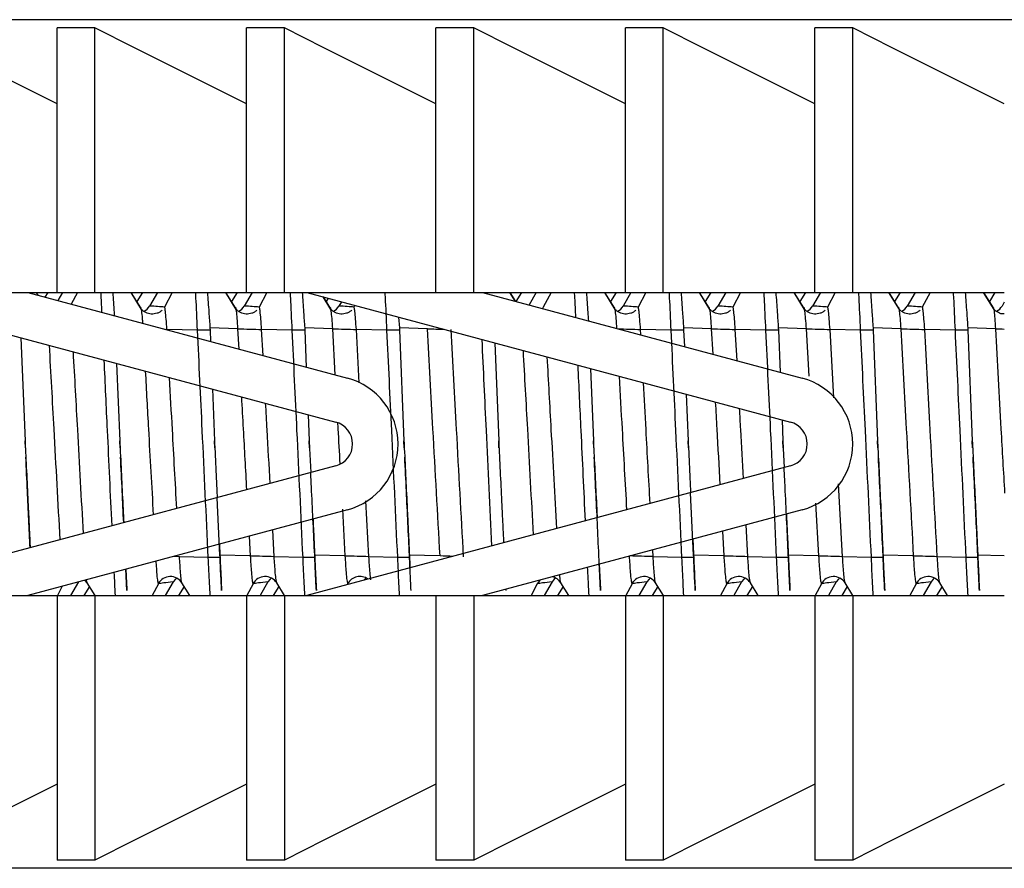
# Model space of a CAD drawing. Units: millimetres. Extents: x 12 to 730, y 12 to 512.
# Drawn here: x 164 to 177, y 239 to 250 of the extents above; entities that cross this region are included whole.
import ezdxf

# ---------------------------------------------------------------- set-up
doc = ezdxf.new("R2010")
doc.units = ezdxf.units.MM
doc.header["$LTSCALE"] = 2.5

msp = doc.modelspace()

# ---------------------------------------------------------------- linework, layer by layer
at = {"color": 7, "linetype": 'Continuous', "lineweight": 25}
for p, q in [((194.269, 250.129), (150.269, 250.129)), ((165.069, 250.021), (164.569, 250.021)), ((164.569, 246.529), (164.569, 250.021)), ((165.069, 246.529), (165.069, 250.021)), ((167.569, 250.021), (167.069, 250.021)), ((167.069, 246.529), (167.069, 250.021)), ((167.569, 246.529), (167.569, 250.021)), ((170.069, 250.021), (169.569, 250.021)), ((169.569, 246.529), (169.569, 250.021)), ((170.069, 246.529), (170.069, 250.021)), ((172.569, 250.021), (172.069, 250.021)), ((172.069, 246.529), (172.069, 250.021)), ((172.569, 246.529), (172.569, 250.021)), ((175.069, 250.021), (174.569, 250.021)), ((174.569, 246.529), (174.569, 250.021)), ((175.069, 246.529), (175.069, 250.021)), ((161.864, 246.529), (168.247, 244.819)), ((164.182, 246.529), (168.402, 245.398)), ((164.321, 246.491), (164.298, 246.529)), ((164.446, 246.529), (164.409, 246.468)), ((164.569, 246.529), (165.069, 246.529)), ((164.839, 246.529), (164.757, 246.375)), ((165.684, 246.306), (165.546, 246.529)), ((165.675, 246.325), (165.548, 246.529)), ((165.696, 246.529), (165.622, 246.41)), ((166.089, 246.529), (165.986, 246.336)), ((166.934, 246.306), (166.796, 246.529)), ((166.925, 246.325), (166.798, 246.529)), ((166.946, 246.529), (166.872, 246.41)), ((167.069, 246.529), (167.569, 246.529)), ((167.339, 246.529), (167.236, 246.336)), ((167.864, 246.529), (174.247, 244.819)), ((168.184, 246.306), (168.082, 246.47)), ((169.569, 246.529), (170.069, 246.529)), ((170.182, 246.529), (174.402, 245.398)), ((170.621, 246.408), (170.546, 246.529)), ((170.622, 246.411), (170.548, 246.529)), ((170.696, 246.529), (170.623, 246.411)), ((171.089, 246.529), (170.986, 246.336)), ((171.934, 246.306), (171.796, 246.529)), ((171.925, 246.325), (171.798, 246.529)), ((171.946, 246.529), (171.872, 246.41)), ((172.069, 246.529), (172.569, 246.529)), ((172.339, 246.529), (172.236, 246.336)), ((173.184, 246.306), (173.046, 246.529)), ((173.175, 246.325), (173.048, 246.529)), ((173.196, 246.529), (173.122, 246.41)), ((173.589, 246.529), (173.486, 246.336)), ((174.434, 246.306), (174.296, 246.529)), ((174.425, 246.325), (174.298, 246.529)), ((174.446, 246.529), (174.372, 246.41)), ((174.569, 246.529), (175.069, 246.529)), ((174.839, 246.529), (174.736, 246.336)), ((175.684, 246.306), (175.546, 246.529)), ((175.675, 246.325), (175.548, 246.529)), ((175.696, 246.529), (175.622, 246.41)), ((176.089, 246.529), (175.986, 246.336)), ((176.934, 246.306), (176.796, 246.529)), ((176.925, 246.325), (176.798, 246.529)), ((176.946, 246.529), (176.872, 246.41)), ((168.175, 246.325), (168.085, 246.47)), ((168.149, 246.452), (168.122, 246.41)), ((168.498, 246.359), (168.486, 246.336)), ((170.986, 246.336), (170.974, 246.315)), ((169.077, 246.204), (169.087, 246.062)), ((166.019, 246.04), (166.006, 246.041)), ((166.423, 246.029), (166.019, 246.04)), ((166.588, 246.029), (166.423, 246.029)), ((166.587, 246.062), (166.588, 246.029)), ((166.957, 246.05), (166.587, 246.062)), ((166.588, 246.029), (166.594, 245.883)), ((167.673, 246.029), (167.269, 246.04)), ((167.838, 246.029), (167.673, 246.029)), ((167.837, 246.062), (167.838, 246.029)), ((168.207, 246.05), (167.837, 246.062)), ((167.838, 246.029), (167.858, 245.544)), ((168.923, 246.029), (168.519, 246.04)), ((169.088, 246.029), (168.923, 246.029)), ((169.087, 246.062), (169.088, 246.029)), ((169.457, 246.05), (169.087, 246.062)), ((169.088, 246.029), (169.147, 244.57)), ((172.673, 246.029), (172.269, 246.04)), ((172.838, 246.029), (172.673, 246.029)), ((172.837, 246.062), (172.838, 246.029)), ((173.207, 246.05), (172.837, 246.062)), ((172.838, 246.029), (172.847, 245.815)), ((173.923, 246.029), (173.519, 246.04)), ((174.088, 246.029), (173.923, 246.029)), ((174.087, 246.062), (174.088, 246.029)), ((174.457, 246.05), (174.087, 246.062)), ((174.088, 246.029), (174.11, 245.476)), ((175.173, 246.029), (174.769, 246.04)), ((175.338, 246.029), (175.173, 246.029)), ((175.337, 246.062), (175.338, 246.029)), ((175.707, 246.05), (175.337, 246.062)), ((175.338, 246.029), (175.397, 244.57)), ((176.423, 246.029), (176.019, 246.04)), ((176.588, 246.029), (176.423, 246.029)), ((176.587, 246.062), (176.588, 246.029)), ((176.957, 246.05), (176.587, 246.062)), ((176.588, 246.029), (176.647, 244.57)), ((164.092, 245.932), (164.147, 244.57)), ((170.345, 245.864), (170.397, 244.57)), ((165.356, 245.593), (165.397, 244.57)), ((171.608, 245.525), (171.647, 244.57)), ((166.619, 245.255), (166.647, 244.57)), ((172.872, 245.187), (172.897, 244.57)), ((167.883, 244.916), (167.897, 244.57)), ((174.136, 244.848), (174.147, 244.57)), ((164.151, 244.48), (164.147, 244.57)), ((165.401, 244.48), (165.397, 244.57)), ((166.651, 244.48), (166.647, 244.57)), ((167.901, 244.48), (167.897, 244.57)), ((169.151, 244.48), (169.147, 244.57)), ((170.401, 244.48), (170.397, 244.57)), ((171.651, 244.48), (171.647, 244.57)), ((172.901, 244.48), (172.897, 244.57)), ((174.151, 244.48), (174.147, 244.57)), ((175.401, 244.48), (175.397, 244.57)), ((176.651, 244.48), (176.647, 244.57)), ((168.247, 244.239), (161.864, 242.529)), ((174.247, 244.239), (167.864, 242.529)), ((172.969, 243.063), (172.93, 243.886)), ((166.719, 243.063), (166.683, 243.82)), ((168.402, 243.659), (164.182, 242.529)), ((174.402, 243.659), (170.182, 242.529)), ((166.712, 243.207), (166.719, 243.062)), ((166.565, 243.029), (166.184, 243.041)), ((166.72, 243.029), (166.565, 243.029)), ((167.123, 243.051), (166.713, 243.063)), ((166.719, 243.062), (166.72, 243.029)), ((167.815, 243.029), (167.434, 243.041)), ((167.97, 243.029), (167.815, 243.029)), ((168.373, 243.051), (167.963, 243.063)), ((167.969, 243.062), (167.97, 243.029)), ((169.065, 243.029), (168.684, 243.041)), ((169.22, 243.029), (169.065, 243.029)), ((169.623, 243.051), (169.213, 243.063)), ((169.219, 243.062), (169.22, 243.029)), ((172.815, 243.029), (172.434, 243.041)), ((172.97, 243.029), (172.815, 243.029)), ((173.373, 243.051), (172.963, 243.063)), ((172.969, 243.062), (172.97, 243.029)), ((174.065, 243.029), (173.684, 243.041)), ((174.22, 243.029), (174.065, 243.029)), ((174.623, 243.051), (174.213, 243.063)), ((174.219, 243.062), (174.22, 243.029)), ((175.315, 243.029), (174.934, 243.041)), ((175.47, 243.029), (175.315, 243.029)), ((175.873, 243.051), (175.463, 243.063)), ((175.469, 243.062), (175.47, 243.029)), ((176.565, 243.029), (176.184, 243.041)), ((176.72, 243.029), (176.565, 243.029)), ((177.069, 243.052), (176.713, 243.063)), ((176.719, 243.062), (176.72, 243.029)), ((164.968, 242.695), (164.959, 242.737)), ((166.218, 242.695), (166.209, 242.737)), ((167.468, 242.695), (167.459, 242.737)), ((171.218, 242.695), (171.209, 242.737)), ((172.468, 242.695), (172.459, 242.737)), ((173.718, 242.695), (173.709, 242.737)), ((174.968, 242.695), (174.959, 242.737)), ((176.218, 242.695), (176.209, 242.737)), ((164.639, 242.651), (164.574, 242.529)), ((164.997, 242.648), (164.923, 242.529)), ((165.071, 242.529), (164.968, 242.695)), ((165.907, 242.685), (165.824, 242.529)), ((166.247, 242.648), (166.173, 242.529)), ((166.321, 242.529), (166.218, 242.695)), ((167.157, 242.685), (167.074, 242.529)), ((167.497, 242.648), (167.423, 242.529)), ((167.571, 242.529), (167.468, 242.695)), ((168.407, 242.685), (168.4, 242.672)), ((170.49, 242.611), (170.491, 242.595)), ((170.907, 242.685), (170.824, 242.529)), ((171.247, 242.648), (171.173, 242.529)), ((171.321, 242.529), (171.218, 242.695)), ((172.157, 242.685), (172.074, 242.529)), ((172.497, 242.648), (172.423, 242.529)), ((172.571, 242.529), (172.468, 242.695)), ((173.407, 242.685), (173.324, 242.529)), ((173.747, 242.648), (173.673, 242.529)), ((173.821, 242.529), (173.718, 242.695)), ((174.657, 242.685), (174.574, 242.529)), ((174.997, 242.648), (174.923, 242.529)), ((175.071, 242.529), (174.968, 242.695)), ((175.907, 242.685), (175.824, 242.529)), ((176.247, 242.648), (176.173, 242.529)), ((176.321, 242.529), (176.218, 242.695)), ((164.569, 242.529), (164.569, 239.037)), ((164.569, 242.529), (165.069, 242.529)), ((165.069, 242.529), (165.069, 239.037)), ((167.069, 242.529), (167.069, 239.037)), ((167.069, 242.529), (167.569, 242.529)), ((167.569, 242.529), (167.569, 239.037)), ((169.569, 242.529), (169.569, 239.037)), ((169.569, 242.529), (170.069, 242.529)), ((170.069, 242.529), (170.069, 239.037)), ((172.069, 242.529), (172.069, 239.037)), ((172.069, 242.529), (172.569, 242.529)), ((172.569, 242.529), (172.569, 239.037)), ((174.569, 242.529), (174.569, 239.037)), ((174.569, 242.529), (175.069, 242.529)), ((175.069, 242.529), (175.069, 239.037)), ((165.069, 239.037), (164.569, 239.037)), ((167.569, 239.037), (167.069, 239.037)), ((170.069, 239.037), (169.569, 239.037)), ((172.569, 239.037), (172.069, 239.037)), ((175.069, 239.037), (174.569, 239.037)), ((194.269, 238.929), (150.269, 238.929))]:
    msp.add_line(p, q, dxfattribs=at)
at = {"color": 8, "linetype": 'Continuous', "lineweight": 25}
for p, q in [((164.643, 246.529), (164.581, 246.422)), ((165.893, 246.529), (165.789, 246.349)), ((167.143, 246.529), (167.039, 246.349)), ((170.893, 246.529), (170.798, 246.364)), ((172.143, 246.529), (172.039, 246.349)), ((173.393, 246.529), (173.289, 246.349)), ((174.643, 246.529), (174.539, 246.349)), ((175.893, 246.529), (175.789, 246.349)), ((168.322, 246.406), (168.289, 246.349)), ((177.069, 246.401), (177.039, 246.349)), ((166.972, 245.781), (166.957, 246.05)), ((167.288, 245.697), (167.269, 246.04)), ((168.241, 245.441), (168.207, 246.05)), ((168.558, 245.338), (168.519, 246.04)), ((172.273, 245.969), (172.269, 246.04)), ((173.226, 245.713), (173.207, 246.05)), ((173.542, 245.629), (173.519, 246.04)), ((174.492, 245.423), (174.457, 246.05)), ((174.818, 245.139), (174.769, 246.04)), ((174.934, 243.041), (174.881, 244.004)), ((168.684, 243.041), (168.644, 243.78)), ((174.623, 243.051), (174.584, 243.75)), ((168.373, 243.051), (168.339, 243.667)), ((167.434, 243.041), (167.415, 243.395)), ((173.373, 243.051), (173.355, 243.379)), ((173.684, 243.041), (173.661, 243.461)), ((167.123, 243.051), (167.108, 243.313)), ((172.434, 243.041), (172.429, 243.131)), ((164.852, 242.709), (164.748, 242.529)), ((166.102, 242.709), (165.998, 242.529)), ((167.352, 242.709), (167.248, 242.529)), ((171.102, 242.709), (170.998, 242.529)), ((171.209, 242.737), (171.202, 242.802)), ((172.352, 242.709), (172.248, 242.529)), ((173.602, 242.709), (173.498, 242.529)), ((174.852, 242.709), (174.748, 242.529)), ((176.102, 242.709), (175.998, 242.529))]:
    msp.add_line(p, q, dxfattribs=at)
at = {"color": 7, "linetype": 'Continuous', "lineweight": 25, "flags": 128}
for points in [[(164.569, 249.019), (163.091, 249.759), (162.569, 250.021)], [(167.069, 249.019), (165.591, 249.759), (165.069, 250.021)], [(169.569, 249.019), (168.091, 249.759), (167.569, 250.021)], [(172.069, 249.019), (170.591, 249.759), (170.069, 250.021)], [(174.569, 249.019), (173.091, 249.759), (172.569, 250.021)], [(177.069, 249.019), (175.591, 249.759), (175.069, 250.021)], [(167.897, 244.57), (167.902, 244.47), (167.917, 244.151)], [(174.147, 244.57), (174.152, 244.47), (174.164, 244.217)], [(166.184, 243.041), (166.157, 243.042), (166.12, 243.043), (166.106, 243.044)], [(164.968, 242.695), (164.938, 242.731), (164.937, 242.733)], [(170.948, 242.737), (170.934, 242.723), (170.907, 242.685)], [(164.569, 240.039), (163.091, 239.298), (162.569, 239.037)], [(167.069, 240.039), (165.591, 239.298), (165.069, 239.037)], [(169.569, 240.039), (168.091, 239.298), (167.569, 239.037)], [(172.069, 240.039), (170.591, 239.298), (170.069, 239.037)], [(174.569, 240.039), (173.091, 239.298), (172.569, 239.037)], [(177.069, 240.039), (175.591, 239.298), (175.069, 239.037)]]:
    msp.add_lwpolyline(points, dxfattribs=at)
at = {"color": 8, "linetype": 'Continuous', "lineweight": 25, "flags": 128}
for points in [[(166.145, 242.759), (166.131, 242.746), (166.102, 242.709)], [(167.395, 242.759), (167.381, 242.746), (167.352, 242.709)], [(168.645, 242.759), (168.631, 242.746), (168.619, 242.733)], [(171.145, 242.759), (171.131, 242.746), (171.102, 242.709)], [(172.395, 242.759), (172.381, 242.746), (172.352, 242.709)], [(173.645, 242.759), (173.631, 242.746), (173.602, 242.709)], [(174.895, 242.759), (174.881, 242.746), (174.852, 242.709)], [(176.145, 242.759), (176.131, 242.746), (176.102, 242.709)]]:
    msp.add_lwpolyline(points, dxfattribs=at)
at = {"color": 8, "linetype": 'Continuous', "lineweight": 25}
for centre in [(165.633, 246.439), (166.883, 246.439), (168.133, 246.439), (171.883, 246.439), (173.133, 246.439), (174.383, 246.439), (175.633, 246.439), (176.883, 246.439)]:
    msp.add_arc(centre, 0.18, 298.2315, 329.9988, dxfattribs=at)
at = {"color": 7, "linetype": 'Continuous', "lineweight": 25}
for centre, radius, start, end in [((170.184, 346.292), 100.294, 268.15643, 268.33451), ((171.434, 346.292), 100.294, 268.15643, 268.33451), ((172.664, 345.672), 99.674, 268.1566, 268.28358), ((175.301, 350.199), 104.203, 268.16818, 268.33243), ((176.434, 346.292), 100.294, 268.15643, 268.33451), ((177.684, 346.292), 100.294, 268.15643, 268.33451), ((178.934, 346.292), 100.294, 268.15643, 268.33451), ((179.265, 317.335), 71.323, 268.14558, 268.23463), ((168.169, 244.529), 0.9, 285, 75), ((174.169, 244.529), 0.9, 285, 75), ((168.169, 244.529), 0.3, 285, 75), ((174.169, 244.529), 0.3, 285, 75), ((164.257, 144.392), 98.7, 88.15497, 88.33593), ((165.507, 144.392), 98.7, 88.15497, 88.33593), ((167.011, 153.016), 90.073, 88.22969, 88.33838), ((169.198, 142.499), 100.595, 88.15604, 88.3296), ((170.507, 144.392), 98.7, 88.15497, 88.33593), ((171.757, 144.392), 98.7, 88.15497, 88.33593), ((173.007, 144.392), 98.7, 88.15497, 88.33593), ((166.065, 242.6), 0.18, 31.8986, 151.9836), ((167.315, 242.6), 0.18, 31.8986, 151.9836), ((168.565, 242.6), 0.18, 53.8927, 151.9854), ((171.065, 242.6), 0.18, 31.9091, 77.6573), ((172.315, 242.6), 0.18, 31.8986, 151.9836), ((173.565, 242.6), 0.18, 31.8986, 151.9836), ((174.815, 242.6), 0.18, 31.8986, 151.9836), ((176.065, 242.6), 0.18, 31.8986, 151.9836)]:
    msp.add_arc(centre, radius, start, end, dxfattribs=at)
for points, knots in [([(162.569, 246.529), (162.865, 246.529), (163.534, 246.529), (164.199, 246.529), (164.569, 246.529)], [0, 0, 0, 0, 0.443067, 1, 1, 1, 1]), ([(165.069, 246.529), (165.365, 246.529), (166.034, 246.529), (166.699, 246.529), (167.069, 246.529)], [0, 0, 0, 0, 0.4430673, 1, 1, 1, 1]), ([(165.161, 246.266), (165.159, 246.333), (165.154, 246.432), (165.15, 246.505), (165.148, 246.529)], [0, 0, 0, 0, 0.673263, 1, 1, 1, 1]), ([(165.304, 246.528), (165.31, 246.443), (165.318, 246.345), (165.325, 246.237), (165.326, 246.222)], [0, 0, 0, 0, 0.863796, 1, 1, 1, 1]), ([(166.423, 246.029), (166.416, 246.182), (166.408, 246.368), (166.4, 246.505), (166.398, 246.529)], [0, 0, 0, 0, 0.823322, 1, 1, 1, 1]), ([(166.554, 246.528), (166.56, 246.443), (166.571, 246.294), (166.582, 246.131), (166.587, 246.062)], [0, 0, 0, 0, 0.577639, 1, 1, 1, 1]), ([(167.569, 246.529), (167.865, 246.529), (168.534, 246.529), (169.199, 246.529), (169.569, 246.529)], [0, 0, 0, 0, 0.443067, 1, 1, 1, 1]), ([(167.673, 246.029), (167.666, 246.182), (167.658, 246.368), (167.65, 246.505), (167.648, 246.529)], [0, 0, 0, 0, 0.823322, 1, 1, 1, 1]), ([(167.804, 246.528), (167.81, 246.443), (167.821, 246.294), (167.832, 246.131), (167.837, 246.062)], [0, 0, 0, 0, 0.577639, 1, 1, 1, 1]), ([(168.923, 246.029), (168.916, 246.182), (168.908, 246.368), (168.9, 246.505), (168.898, 246.529)], [0, 0, 0, 0, 0.823322, 1, 1, 1, 1]), ([(170.069, 246.529), (170.365, 246.529), (171.034, 246.529), (171.699, 246.529), (172.069, 246.529)], [0, 0, 0, 0, 0.4430673, 1, 1, 1, 1]), ([(171.415, 246.199), (171.411, 246.29), (171.405, 246.414), (171.4, 246.505), (171.398, 246.529)], [0, 0, 0, 0, 0.737038, 1, 1, 1, 1]), ([(171.554, 246.528), (171.56, 246.443), (171.569, 246.324), (171.578, 246.192), (171.581, 246.154)], [0, 0, 0, 0, 0.713355, 1, 1, 1, 1]), ([(172.569, 246.529), (172.865, 246.529), (173.534, 246.529), (174.199, 246.529), (174.569, 246.529)], [0, 0, 0, 0, 0.4430673, 1, 1, 1, 1]), ([(172.673, 246.029), (172.666, 246.182), (172.658, 246.368), (172.65, 246.505), (172.648, 246.529)], [0, 0, 0, 0, 0.823322, 1, 1, 1, 1]), ([(172.804, 246.528), (172.81, 246.443), (172.821, 246.294), (172.832, 246.131), (172.837, 246.062)], [0, 0, 0, 0, 0.577639, 1, 1, 1, 1]), ([(173.923, 246.029), (173.916, 246.182), (173.908, 246.368), (173.9, 246.505), (173.898, 246.529)], [0, 0, 0, 0, 0.823322, 1, 1, 1, 1]), ([(174.054, 246.528), (174.06, 246.443), (174.071, 246.294), (174.082, 246.131), (174.087, 246.062)], [0, 0, 0, 0, 0.577639, 1, 1, 1, 1]), ([(175.069, 246.529), (175.365, 246.529), (176.034, 246.529), (176.699, 246.529), (177.069, 246.529)], [0, 0, 0, 0, 0.4430673, 1, 1, 1, 1]), ([(175.173, 246.029), (175.166, 246.182), (175.158, 246.368), (175.15, 246.505), (175.148, 246.529)], [0, 0, 0, 0, 0.823322, 1, 1, 1, 1]), ([(175.304, 246.528), (175.31, 246.443), (175.321, 246.294), (175.332, 246.131), (175.337, 246.062)], [0, 0, 0, 0, 0.577639, 1, 1, 1, 1]), ([(176.423, 246.029), (176.416, 246.182), (176.408, 246.368), (176.4, 246.505), (176.398, 246.529)], [0, 0, 0, 0, 0.823322, 1, 1, 1, 1]), ([(176.554, 246.528), (176.56, 246.443), (176.571, 246.294), (176.582, 246.131), (176.587, 246.062)], [0, 0, 0, 0, 0.577639, 1, 1, 1, 1]), ([(165.986, 246.336), (165.96, 246.338), (165.914, 246.342), (165.827, 246.347), (165.789, 246.349)], [0, 0, 0, 0, 0.559484, 1, 1, 1, 1]), ([(167.236, 246.336), (167.21, 246.338), (167.164, 246.342), (167.077, 246.347), (167.039, 246.349)], [0, 0, 0, 0, 0.559484, 1, 1, 1, 1]), ([(168.486, 246.336), (168.46, 246.338), (168.414, 246.342), (168.327, 246.347), (168.289, 246.349)], [0, 0, 0, 0, 0.559484, 1, 1, 1, 1]), ([(172.236, 246.336), (172.21, 246.338), (172.164, 246.342), (172.077, 246.347), (172.039, 246.349)], [0, 0, 0, 0, 0.559484, 1, 1, 1, 1]), ([(173.486, 246.336), (173.46, 246.338), (173.414, 246.342), (173.327, 246.347), (173.289, 246.349)], [0, 0, 0, 0, 0.559484, 1, 1, 1, 1]), ([(174.736, 246.336), (174.71, 246.338), (174.664, 246.342), (174.577, 246.347), (174.539, 246.349)], [0, 0, 0, 0, 0.559484, 1, 1, 1, 1]), ([(175.986, 246.336), (175.96, 246.338), (175.914, 246.342), (175.827, 246.347), (175.789, 246.349)], [0, 0, 0, 0, 0.559484, 1, 1, 1, 1]), ([(165.956, 246.294), (165.946, 246.286), (165.926, 246.269), (165.878, 246.248), (165.811, 246.239), (165.749, 246.257), (165.707, 246.282), (165.692, 246.298), (165.684, 246.306)], [0, 0, 0, 0, 0.121384, 0.240615, 0.478777, 0.726042, 0.858234, 1, 1, 1, 1]), ([(166.019, 246.04), (166.016, 246.087), (166.009, 246.18), (166, 246.279), (165.992, 246.331), (165.988, 246.334), (165.986, 246.336)], [0, 0, 0, 0, 0.282546, 0.559814, 0.782301, 1, 1, 1, 1]), ([(166.957, 246.05), (166.954, 246.097), (166.948, 246.189), (166.938, 246.283), (166.931, 246.328), (166.927, 246.326), (166.925, 246.325)], [0, 0, 0, 0, 0.28422, 0.56163, 0.783485, 1, 1, 1, 1]), ([(167.206, 246.294), (167.196, 246.286), (167.176, 246.269), (167.128, 246.248), (167.061, 246.239), (166.999, 246.257), (166.957, 246.282), (166.942, 246.298), (166.934, 246.306)], [0, 0, 0, 0, 0.121384, 0.240615, 0.478777, 0.726042, 0.858234, 1, 1, 1, 1]), ([(167.269, 246.04), (167.266, 246.087), (167.259, 246.18), (167.25, 246.279), (167.242, 246.331), (167.238, 246.334), (167.236, 246.336)], [0, 0, 0, 0, 0.282546, 0.559814, 0.782301, 1, 1, 1, 1]), ([(168.207, 246.05), (168.204, 246.097), (168.198, 246.189), (168.188, 246.283), (168.181, 246.328), (168.177, 246.326), (168.175, 246.325)], [0, 0, 0, 0, 0.28422, 0.56163, 0.783485, 1, 1, 1, 1]), ([(168.456, 246.294), (168.446, 246.286), (168.426, 246.269), (168.378, 246.248), (168.311, 246.239), (168.249, 246.257), (168.207, 246.282), (168.192, 246.298), (168.184, 246.306)], [0, 0, 0, 0, 0.121384, 0.240615, 0.478777, 0.726042, 0.858234, 1, 1, 1, 1]), ([(168.519, 246.04), (168.516, 246.087), (168.509, 246.18), (168.5, 246.279), (168.492, 246.331), (168.488, 246.334), (168.486, 246.336)], [0, 0, 0, 0, 0.282546, 0.559814, 0.782301, 1, 1, 1, 1]), ([(171.957, 246.05), (171.954, 246.097), (171.948, 246.189), (171.938, 246.283), (171.931, 246.328), (171.927, 246.326), (171.925, 246.325)], [0, 0, 0, 0, 0.28422, 0.56163, 0.783485, 1, 1, 1, 1]), ([(172.206, 246.294), (172.196, 246.286), (172.176, 246.269), (172.128, 246.248), (172.061, 246.239), (171.999, 246.257), (171.957, 246.282), (171.942, 246.298), (171.934, 246.306)], [0, 0, 0, 0, 0.121384, 0.240615, 0.478777, 0.726042, 0.858234, 1, 1, 1, 1]), ([(172.269, 246.04), (172.266, 246.087), (172.259, 246.18), (172.25, 246.279), (172.242, 246.331), (172.238, 246.334), (172.236, 246.336)], [0, 0, 0, 0, 0.282546, 0.559814, 0.782301, 1, 1, 1, 1]), ([(173.207, 246.05), (173.204, 246.097), (173.198, 246.189), (173.188, 246.283), (173.181, 246.328), (173.177, 246.326), (173.175, 246.325)], [0, 0, 0, 0, 0.28422, 0.56163, 0.783485, 1, 1, 1, 1]), ([(173.456, 246.294), (173.446, 246.286), (173.426, 246.269), (173.378, 246.248), (173.311, 246.239), (173.249, 246.257), (173.207, 246.282), (173.192, 246.298), (173.184, 246.306)], [0, 0, 0, 0, 0.121384, 0.240615, 0.478777, 0.726042, 0.858234, 1, 1, 1, 1]), ([(173.519, 246.04), (173.516, 246.087), (173.509, 246.18), (173.5, 246.279), (173.492, 246.331), (173.488, 246.334), (173.486, 246.336)], [0, 0, 0, 0, 0.282546, 0.559814, 0.782301, 1, 1, 1, 1]), ([(174.457, 246.05), (174.454, 246.097), (174.448, 246.189), (174.438, 246.283), (174.431, 246.328), (174.427, 246.326), (174.425, 246.325)], [0, 0, 0, 0, 0.28422, 0.56163, 0.783485, 1, 1, 1, 1]), ([(174.706, 246.294), (174.696, 246.286), (174.676, 246.269), (174.628, 246.248), (174.561, 246.239), (174.499, 246.257), (174.457, 246.282), (174.442, 246.298), (174.434, 246.306)], [0, 0, 0, 0, 0.121384, 0.240615, 0.478777, 0.726042, 0.858234, 1, 1, 1, 1]), ([(174.769, 246.04), (174.766, 246.087), (174.759, 246.18), (174.75, 246.279), (174.742, 246.331), (174.738, 246.334), (174.736, 246.336)], [0, 0, 0, 0, 0.282546, 0.559814, 0.782301, 1, 1, 1, 1]), ([(175.707, 246.05), (175.704, 246.097), (175.698, 246.189), (175.688, 246.283), (175.681, 246.328), (175.677, 246.326), (175.675, 246.325)], [0, 0, 0, 0, 0.28422, 0.56163, 0.783485, 1, 1, 1, 1]), ([(175.956, 246.294), (175.946, 246.286), (175.926, 246.269), (175.878, 246.248), (175.811, 246.239), (175.749, 246.257), (175.707, 246.282), (175.692, 246.298), (175.684, 246.306)], [0, 0, 0, 0, 0.121384, 0.240615, 0.478777, 0.726042, 0.858234, 1, 1, 1, 1]), ([(176.019, 246.04), (176.016, 246.087), (176.009, 246.18), (176, 246.279), (175.992, 246.331), (175.988, 246.334), (175.986, 246.336)], [0, 0, 0, 0, 0.282546, 0.559814, 0.782301, 1, 1, 1, 1]), ([(176.957, 246.05), (176.954, 246.097), (176.948, 246.189), (176.938, 246.283), (176.931, 246.328), (176.927, 246.326), (176.925, 246.325)], [0, 0, 0, 0, 0.28422, 0.56163, 0.783485, 1, 1, 1, 1]), ([(177.069, 246.245), (177.067, 246.245), (177.039, 246.241), (176.999, 246.258), (176.957, 246.282), (176.942, 246.298), (176.934, 246.306)], [0, 0, 0, 0, 0.033056, 0.491768, 0.737003, 1, 1, 1, 1]), ([(166.565, 243.029), (166.539, 243.589), (166.491, 244.589), (166.444, 245.589), (166.423, 246.029)], [0, 0, 0, 0, 0.559866, 1, 1, 1, 1]), ([(167.815, 243.029), (167.789, 243.589), (167.741, 244.589), (167.694, 245.589), (167.673, 246.029)], [0, 0, 0, 0, 0.559866, 1, 1, 1, 1]), ([(169.065, 243.029), (169.039, 243.589), (168.991, 244.589), (168.944, 245.589), (168.923, 246.029)], [0, 0, 0, 0, 0.559866, 1, 1, 1, 1]), ([(169.623, 243.051), (169.592, 243.61), (169.536, 244.609), (169.481, 245.609), (169.457, 246.05)], [0, 0, 0, 0, 0.558918, 1, 1, 1, 1]), ([(169.934, 243.041), (169.903, 243.6), (169.848, 244.6), (169.793, 245.6), (169.769, 246.04)], [0, 0, 0, 0, 0.559337, 1, 1, 1, 1]), ([(172.815, 243.029), (172.789, 243.589), (172.741, 244.589), (172.694, 245.589), (172.673, 246.029)], [0, 0, 0, 0, 0.5598663, 1, 1, 1, 1]), ([(174.065, 243.029), (174.039, 243.589), (173.991, 244.589), (173.944, 245.589), (173.923, 246.029)], [0, 0, 0, 0, 0.5598663, 1, 1, 1, 1]), ([(175.315, 243.029), (175.289, 243.589), (175.241, 244.589), (175.194, 245.589), (175.173, 246.029)], [0, 0, 0, 0, 0.5598663, 1, 1, 1, 1]), ([(175.873, 243.051), (175.842, 243.61), (175.786, 244.609), (175.731, 245.609), (175.707, 246.05)], [0, 0, 0, 0, 0.558918, 1, 1, 1, 1]), ([(176.184, 243.041), (176.153, 243.6), (176.098, 244.6), (176.043, 245.6), (176.019, 246.04)], [0, 0, 0, 0, 0.559337, 1, 1, 1, 1]), ([(176.565, 243.029), (176.539, 243.589), (176.491, 244.589), (176.444, 245.589), (176.423, 246.029)], [0, 0, 0, 0, 0.559866, 1, 1, 1, 1]), ([(170.308, 243.184), (170.284, 243.692), (170.24, 244.6), (170.197, 245.509), (170.178, 245.909)], [0, 0, 0, 0, 0.559547, 1, 1, 1, 1]), ([(165.295, 243.448), (165.275, 243.868), (165.24, 244.598), (165.206, 245.328), (165.191, 245.637)], [0, 0, 0, 0, 0.575681, 1, 1, 1, 1]), ([(171.542, 243.514), (171.523, 243.912), (171.49, 244.597), (171.458, 245.282), (171.445, 245.569)], [0, 0, 0, 0, 0.58103, 1, 1, 1, 1]), ([(164.147, 244.57), (164.148, 244.536), (164.157, 244.37), (164.171, 244.07), (164.187, 243.737), (164.2, 243.469), (164.208, 243.299), (164.213, 243.195), (164.214, 243.158)], [0, 0, 0, 0, 0.07078, 0.353902, 0.637024, 0.778585, 0.923354, 1, 1, 1, 1]), ([(165.397, 244.57), (165.398, 244.536), (165.407, 244.37), (165.421, 244.07), (165.437, 243.743), (165.446, 243.55), (165.449, 243.489)], [0, 0, 0, 0, 0.092452, 0.462259, 0.832067, 1, 1, 1, 1]), ([(166.647, 244.57), (166.648, 244.536), (166.657, 244.37), (166.669, 244.12), (166.679, 243.903), (166.683, 243.82)], [0, 0, 0, 0, 0.133232, 0.666159, 1, 1, 1, 1]), ([(169.147, 244.57), (169.148, 244.536), (169.157, 244.37), (169.171, 244.07), (169.187, 243.737), (169.2, 243.469), (169.209, 243.267), (169.216, 243.13), (169.219, 243.062)], [0, 0, 0, 0, 0.066266, 0.331331, 0.596395, 0.728928, 0.864464, 1, 1, 1, 1]), ([(170.397, 244.57), (170.398, 244.536), (170.407, 244.37), (170.421, 244.07), (170.437, 243.737), (170.45, 243.469), (170.457, 243.321), (170.461, 243.239), (170.461, 243.225)], [0, 0, 0, 0, 0.074263, 0.371313, 0.668363, 0.816888, 0.968779, 1, 1, 1, 1]), ([(171.647, 244.57), (171.648, 244.536), (171.657, 244.37), (171.671, 244.07), (171.686, 243.766), (171.694, 243.594), (171.696, 243.555)], [0, 0, 0, 0, 0.098481, 0.492405, 0.886329, 1, 1, 1, 1]), ([(172.897, 244.57), (172.898, 244.536), (172.907, 244.37), (172.918, 244.142), (172.927, 243.948), (172.93, 243.886)], [0, 0, 0, 0, 0.146121, 0.730605, 1, 1, 1, 1]), ([(175.397, 244.57), (175.398, 244.536), (175.407, 244.37), (175.421, 244.07), (175.437, 243.737), (175.45, 243.469), (175.459, 243.267), (175.466, 243.13), (175.469, 243.062)], [0, 0, 0, 0, 0.066266, 0.331331, 0.596395, 0.728928, 0.864464, 1, 1, 1, 1]), ([(176.647, 244.57), (176.648, 244.536), (176.657, 244.37), (176.671, 244.07), (176.687, 243.737), (176.7, 243.469), (176.709, 243.267), (176.716, 243.13), (176.719, 243.062)], [0, 0, 0, 0, 0.0662662, 0.3313308, 0.5963954, 0.7289278, 0.8644638, 1, 1, 1, 1]), ([(164.214, 243.159), (164.203, 243.408), (164.184, 243.807), (164.165, 244.207), (164.157, 244.356)], [0, 0, 0, 0, 0.624557, 1, 1, 1, 1]), ([(165.449, 243.489), (165.442, 243.628), (165.429, 243.917), (165.415, 244.207), (165.407, 244.356)], [0, 0, 0, 0, 0.481351, 1, 1, 1, 1]), ([(169.219, 243.063), (169.206, 243.344), (169.186, 243.775), (169.165, 244.207), (169.157, 244.356)], [0, 0, 0, 0, 0.652414, 1, 1, 1, 1]), ([(171.719, 243.063), (171.706, 243.344), (171.686, 243.775), (171.665, 244.207), (171.657, 244.356)], [0, 0, 0, 0, 0.652414, 1, 1, 1, 1]), ([(175.469, 243.063), (175.456, 243.344), (175.436, 243.775), (175.415, 244.207), (175.407, 244.356)], [0, 0, 0, 0, 0.652414, 1, 1, 1, 1]), ([(176.719, 243.063), (176.706, 243.344), (176.686, 243.775), (176.665, 244.207), (176.657, 244.356)], [0, 0, 0, 0, 0.652414, 1, 1, 1, 1]), ([(167.969, 243.063), (167.956, 243.344), (167.939, 243.707), (167.921, 244.069), (167.917, 244.151)], [0, 0, 0, 0, 0.775751, 1, 1, 1, 1]), ([(174.219, 243.063), (174.206, 243.344), (174.188, 243.729), (174.169, 244.113), (174.164, 244.217)], [0, 0, 0, 0, 0.73131, 1, 1, 1, 1]), ([(167.947, 243.537), (167.948, 243.515), (167.952, 243.425), (167.959, 243.267), (167.966, 243.13), (167.969, 243.062)], [0, 0, 0, 0, 0.139843, 0.569922, 1, 1, 1, 1]), ([(174.194, 243.604), (174.196, 243.559), (174.201, 243.447), (174.209, 243.267), (174.216, 243.13), (174.219, 243.062)], [0, 0, 0, 0, 0.244975, 0.622488, 1, 1, 1, 1]), ([(172.959, 243.273), (172.959, 243.271), (172.962, 243.201), (172.966, 243.13), (172.969, 243.062)], [0, 0, 0, 0, 0.029074, 1, 1, 1, 1]), ([(166.59, 242.529), (166.587, 242.581), (166.579, 242.731), (166.57, 242.911), (166.565, 243.029)], [0, 0, 0, 0, 0.349665, 1, 1, 1, 1]), ([(166.741, 242.595), (166.737, 242.679), (166.729, 242.831), (166.722, 242.991), (166.719, 243.061)], [0, 0, 0, 0, 0.560161, 1, 1, 1, 1]), ([(166.72, 243.029), (166.722, 242.994), (166.726, 242.903), (166.733, 242.755), (166.738, 242.648), (166.741, 242.595)], [0, 0, 0, 0, 0.230891, 0.609692, 1, 1, 1, 1]), ([(167.157, 242.685), (167.154, 242.697), (167.148, 242.723), (167.138, 242.824), (167.13, 242.939), (167.125, 243.014), (167.123, 243.051)], [0, 0, 0, 0, 0.282842, 0.561376, 0.783925, 1, 1, 1, 1]), ([(167.84, 242.529), (167.837, 242.581), (167.829, 242.731), (167.82, 242.911), (167.815, 243.029)], [0, 0, 0, 0, 0.349665, 1, 1, 1, 1]), ([(167.991, 242.595), (167.987, 242.679), (167.979, 242.831), (167.972, 242.991), (167.969, 243.061)], [0, 0, 0, 0, 0.560161, 1, 1, 1, 1]), ([(167.97, 243.029), (167.972, 242.994), (167.976, 242.903), (167.983, 242.755), (167.988, 242.648), (167.991, 242.595)], [0, 0, 0, 0, 0.2308911, 0.6096924, 1, 1, 1, 1]), ([(168.407, 242.685), (168.404, 242.697), (168.398, 242.723), (168.388, 242.824), (168.38, 242.939), (168.375, 243.014), (168.373, 243.051)], [0, 0, 0, 0, 0.282842, 0.561376, 0.783925, 1, 1, 1, 1]), ([(169.09, 242.529), (169.087, 242.581), (169.079, 242.731), (169.07, 242.911), (169.065, 243.029)], [0, 0, 0, 0, 0.349665, 1, 1, 1, 1]), ([(169.241, 242.595), (169.237, 242.679), (169.229, 242.831), (169.222, 242.991), (169.219, 243.061)], [0, 0, 0, 0, 0.5601606, 1, 1, 1, 1]), ([(169.22, 243.029), (169.222, 242.994), (169.224, 242.949), (169.226, 242.904), (169.226, 242.894)], [0, 0, 0, 0, 0.763386, 1, 1, 1, 1]), ([(171.741, 242.595), (171.737, 242.679), (171.729, 242.831), (171.722, 242.991), (171.719, 243.061)], [0, 0, 0, 0, 0.560161, 1, 1, 1, 1]), ([(172.157, 242.685), (172.154, 242.697), (172.148, 242.723), (172.138, 242.824), (172.13, 242.939), (172.125, 243.014), (172.123, 243.051)], [0, 0, 0, 0, 0.282842, 0.561376, 0.783925, 1, 1, 1, 1]), ([(172.84, 242.529), (172.837, 242.581), (172.829, 242.731), (172.82, 242.911), (172.815, 243.029)], [0, 0, 0, 0, 0.349665, 1, 1, 1, 1]), ([(172.991, 242.595), (172.987, 242.679), (172.979, 242.831), (172.972, 242.991), (172.969, 243.061)], [0, 0, 0, 0, 0.560161, 1, 1, 1, 1]), ([(172.97, 243.029), (172.972, 242.994), (172.976, 242.903), (172.983, 242.755), (172.988, 242.648), (172.991, 242.595)], [0, 0, 0, 0, 0.230891, 0.609692, 1, 1, 1, 1]), ([(173.407, 242.685), (173.404, 242.697), (173.398, 242.723), (173.388, 242.824), (173.38, 242.939), (173.375, 243.014), (173.373, 243.051)], [0, 0, 0, 0, 0.282842, 0.561376, 0.783925, 1, 1, 1, 1]), ([(174.09, 242.529), (174.087, 242.581), (174.079, 242.731), (174.07, 242.911), (174.065, 243.029)], [0, 0, 0, 0, 0.349665, 1, 1, 1, 1]), ([(174.241, 242.595), (174.237, 242.679), (174.229, 242.831), (174.222, 242.991), (174.219, 243.061)], [0, 0, 0, 0, 0.5601606, 1, 1, 1, 1]), ([(174.22, 243.029), (174.222, 242.994), (174.226, 242.903), (174.233, 242.755), (174.238, 242.648), (174.241, 242.595)], [0, 0, 0, 0, 0.230891, 0.609692, 1, 1, 1, 1]), ([(174.657, 242.685), (174.654, 242.697), (174.648, 242.723), (174.638, 242.824), (174.63, 242.939), (174.625, 243.014), (174.623, 243.051)], [0, 0, 0, 0, 0.2828424, 0.5613763, 0.7839249, 1, 1, 1, 1]), ([(175.34, 242.529), (175.337, 242.581), (175.329, 242.731), (175.32, 242.911), (175.315, 243.029)], [0, 0, 0, 0, 0.349665, 1, 1, 1, 1]), ([(175.491, 242.595), (175.487, 242.679), (175.479, 242.831), (175.472, 242.991), (175.469, 243.061)], [0, 0, 0, 0, 0.5601606, 1, 1, 1, 1]), ([(175.47, 243.029), (175.472, 242.994), (175.476, 242.903), (175.483, 242.755), (175.488, 242.648), (175.491, 242.595)], [0, 0, 0, 0, 0.230891, 0.609692, 1, 1, 1, 1]), ([(175.907, 242.685), (175.904, 242.697), (175.898, 242.723), (175.888, 242.824), (175.88, 242.939), (175.875, 243.014), (175.873, 243.051)], [0, 0, 0, 0, 0.282842, 0.561376, 0.783925, 1, 1, 1, 1]), ([(176.59, 242.529), (176.587, 242.581), (176.579, 242.731), (176.57, 242.911), (176.565, 243.029)], [0, 0, 0, 0, 0.349665, 1, 1, 1, 1]), ([(176.741, 242.595), (176.737, 242.679), (176.729, 242.831), (176.722, 242.991), (176.719, 243.061)], [0, 0, 0, 0, 0.560161, 1, 1, 1, 1]), ([(176.72, 243.029), (176.722, 242.994), (176.726, 242.903), (176.733, 242.755), (176.738, 242.648), (176.741, 242.595)], [0, 0, 0, 0, 0.230891, 0.609692, 1, 1, 1, 1]), ([(165.34, 242.529), (165.337, 242.58), (165.332, 242.673), (165.327, 242.785), (165.324, 242.835)], [0, 0, 0, 0, 0.556893, 1, 1, 1, 1]), ([(165.477, 242.876), (165.479, 242.836), (165.484, 242.739), (165.488, 242.648), (165.491, 242.595)], [0, 0, 0, 0, 0.405545, 1, 1, 1, 1]), ([(165.491, 242.595), (165.487, 242.679), (165.482, 242.771), (165.478, 242.868), (165.477, 242.876)], [0, 0, 0, 0, 0.917161, 1, 1, 1, 1]), ([(171.59, 242.529), (171.587, 242.581), (171.581, 242.693), (171.575, 242.828), (171.571, 242.901)], [0, 0, 0, 0, 0.463267, 1, 1, 1, 1]), ([(171.724, 242.942), (171.724, 242.936), (171.727, 242.874), (171.733, 242.755), (171.738, 242.649), (171.741, 242.595)], [0, 0, 0, 0, 0.045874, 0.5158, 1, 1, 1, 1]), ([(166.102, 242.709), (166.057, 242.704), (165.975, 242.696), (165.928, 242.688), (165.907, 242.685)], [0, 0, 0, 0, 0.558255, 1, 1, 1, 1]), ([(167.352, 242.709), (167.307, 242.704), (167.225, 242.696), (167.178, 242.688), (167.157, 242.685)], [0, 0, 0, 0, 0.558255, 1, 1, 1, 1]), ([(171.102, 242.709), (171.057, 242.704), (170.975, 242.696), (170.928, 242.688), (170.907, 242.685)], [0, 0, 0, 0, 0.558255, 1, 1, 1, 1]), ([(172.352, 242.709), (172.307, 242.704), (172.225, 242.696), (172.178, 242.688), (172.157, 242.685)], [0, 0, 0, 0, 0.558255, 1, 1, 1, 1]), ([(173.602, 242.709), (173.557, 242.704), (173.475, 242.696), (173.428, 242.688), (173.407, 242.685)], [0, 0, 0, 0, 0.558255, 1, 1, 1, 1]), ([(174.852, 242.709), (174.807, 242.704), (174.725, 242.696), (174.678, 242.688), (174.657, 242.685)], [0, 0, 0, 0, 0.558255, 1, 1, 1, 1]), ([(176.102, 242.709), (176.057, 242.704), (175.975, 242.696), (175.928, 242.688), (175.907, 242.685)], [0, 0, 0, 0, 0.558255, 1, 1, 1, 1]), ([(162.569, 242.529), (162.865, 242.529), (163.534, 242.529), (164.199, 242.529), (164.569, 242.529)], [0, 0, 0, 0, 0.443067, 1, 1, 1, 1]), ([(165.069, 242.529), (165.365, 242.529), (166.034, 242.529), (166.699, 242.529), (167.069, 242.529)], [0, 0, 0, 0, 0.4430673, 1, 1, 1, 1]), ([(167.569, 242.529), (167.865, 242.529), (168.534, 242.529), (169.199, 242.529), (169.569, 242.529)], [0, 0, 0, 0, 0.443067, 1, 1, 1, 1]), ([(170.069, 242.529), (170.365, 242.529), (171.034, 242.529), (171.699, 242.529), (172.069, 242.529)], [0, 0, 0, 0, 0.4430673, 1, 1, 1, 1]), ([(172.569, 242.529), (172.865, 242.529), (173.534, 242.529), (174.199, 242.529), (174.569, 242.529)], [0, 0, 0, 0, 0.4430673, 1, 1, 1, 1]), ([(175.069, 242.529), (175.365, 242.529), (176.034, 242.529), (176.699, 242.529), (177.069, 242.529)], [0, 0, 0, 0, 0.4430673, 1, 1, 1, 1])]:
    msp.add_open_spline(points, degree=3, knots=knots, dxfattribs=at)
at = {"color": 8, "linetype": 'Continuous', "lineweight": 25}
for points, knots in [([(165.702, 246.122), (165.701, 246.143), (165.696, 246.209), (165.688, 246.282), (165.681, 246.328), (165.677, 246.326), (165.675, 246.325)], [0, 0, 0, 0, 0.1556046, 0.4828614, 0.7445804, 1, 1, 1, 1]), ([(177.077, 243.879), (177.061, 244.161), (177.021, 244.885), (176.981, 245.609), (176.957, 246.05)], [0, 0, 0, 0, 0.390709, 1, 1, 1, 1]), ([(164.611, 243.265), (164.584, 243.752), (164.536, 244.607), (164.49, 245.463), (164.469, 245.831)], [0, 0, 0, 0, 0.5698747, 1, 1, 1, 1]), ([(164.918, 243.347), (164.892, 243.804), (164.848, 244.604), (164.804, 245.404), (164.785, 245.746)], [0, 0, 0, 0, 0.5717905, 1, 1, 1, 1]), ([(170.857, 243.331), (170.831, 243.796), (170.786, 244.607), (170.742, 245.417), (170.723, 245.763)], [0, 0, 0, 0, 0.574131, 1, 1, 1, 1]), ([(171.164, 243.413), (171.14, 243.848), (171.098, 244.603), (171.056, 245.358), (171.039, 245.678)], [0, 0, 0, 0, 0.576474, 1, 1, 1, 1]), ([(165.843, 243.595), (165.822, 243.972), (165.786, 244.604), (165.752, 245.236), (165.738, 245.491)], [0, 0, 0, 0, 0.597171, 1, 1, 1, 1]), ([(166.149, 243.677), (166.13, 244.024), (166.098, 244.601), (166.066, 245.177), (166.054, 245.406)], [0, 0, 0, 0, 0.602464, 1, 1, 1, 1]), ([(172.089, 243.661), (172.069, 244.016), (172.036, 244.603), (172.004, 245.191), (171.992, 245.423)], [0, 0, 0, 0, 0.605121, 1, 1, 1, 1]), ([(172.396, 243.743), (172.377, 244.068), (172.348, 244.6), (172.319, 245.132), (172.308, 245.338)], [0, 0, 0, 0, 0.611691, 1, 1, 1, 1]), ([(167.074, 243.925), (167.059, 244.192), (167.037, 244.601), (167.014, 245.01), (167.007, 245.151)], [0, 0, 0, 0, 0.6543, 1, 1, 1, 1]), ([(167.381, 244.007), (167.368, 244.244), (167.348, 244.597), (167.329, 244.95), (167.322, 245.066)], [0, 0, 0, 0, 0.67194, 1, 1, 1, 1]), ([(173.321, 243.991), (173.307, 244.236), (173.287, 244.6), (173.267, 244.964), (173.26, 245.083)], [0, 0, 0, 0, 0.674138, 1, 1, 1, 1]), ([(173.627, 244.073), (173.615, 244.288), (173.598, 244.597), (173.581, 244.905), (173.576, 244.998)], [0, 0, 0, 0, 0.69791, 1, 1, 1, 1]), ([(168.305, 244.268), (168.297, 244.421), (168.287, 244.601), (168.277, 244.781), (168.275, 244.807)], [0, 0, 0, 0, 0.850818, 1, 1, 1, 1]), ([(165.907, 242.685), (165.904, 242.697), (165.898, 242.722), (165.888, 242.824), (165.882, 242.917), (165.878, 242.969), (165.877, 242.983)], [0, 0, 0, 0, 0.326568, 0.648161, 0.905114, 1, 1, 1, 1]), ([(166.209, 242.737), (166.206, 242.765), (166.2, 242.816), (166.192, 242.931), (166.187, 243.005), (166.184, 243.041)], [0, 0, 0, 0, 0.386734, 0.697067, 1, 1, 1, 1]), ([(167.459, 242.737), (167.456, 242.765), (167.45, 242.816), (167.442, 242.931), (167.437, 243.005), (167.434, 243.041)], [0, 0, 0, 0, 0.386734, 0.697067, 1, 1, 1, 1]), ([(168.709, 242.737), (168.706, 242.765), (168.7, 242.816), (168.692, 242.931), (168.687, 243.005), (168.684, 243.041)], [0, 0, 0, 0, 0.3867337, 0.6970673, 1, 1, 1, 1]), ([(172.459, 242.737), (172.456, 242.765), (172.45, 242.816), (172.442, 242.931), (172.437, 243.005), (172.434, 243.041)], [0, 0, 0, 0, 0.386734, 0.697067, 1, 1, 1, 1]), ([(173.709, 242.737), (173.706, 242.765), (173.7, 242.816), (173.692, 242.931), (173.687, 243.005), (173.684, 243.041)], [0, 0, 0, 0, 0.386734, 0.697067, 1, 1, 1, 1]), ([(174.959, 242.737), (174.956, 242.765), (174.95, 242.816), (174.942, 242.931), (174.937, 243.005), (174.934, 243.041)], [0, 0, 0, 0, 0.386734, 0.697067, 1, 1, 1, 1]), ([(176.209, 242.737), (176.206, 242.765), (176.2, 242.816), (176.192, 242.931), (176.187, 243.005), (176.184, 243.041)], [0, 0, 0, 0, 0.386734, 0.697067, 1, 1, 1, 1])]:
    msp.add_open_spline(points, degree=3, knots=knots, dxfattribs=at)

doc.saveas('drawing.dxf')
